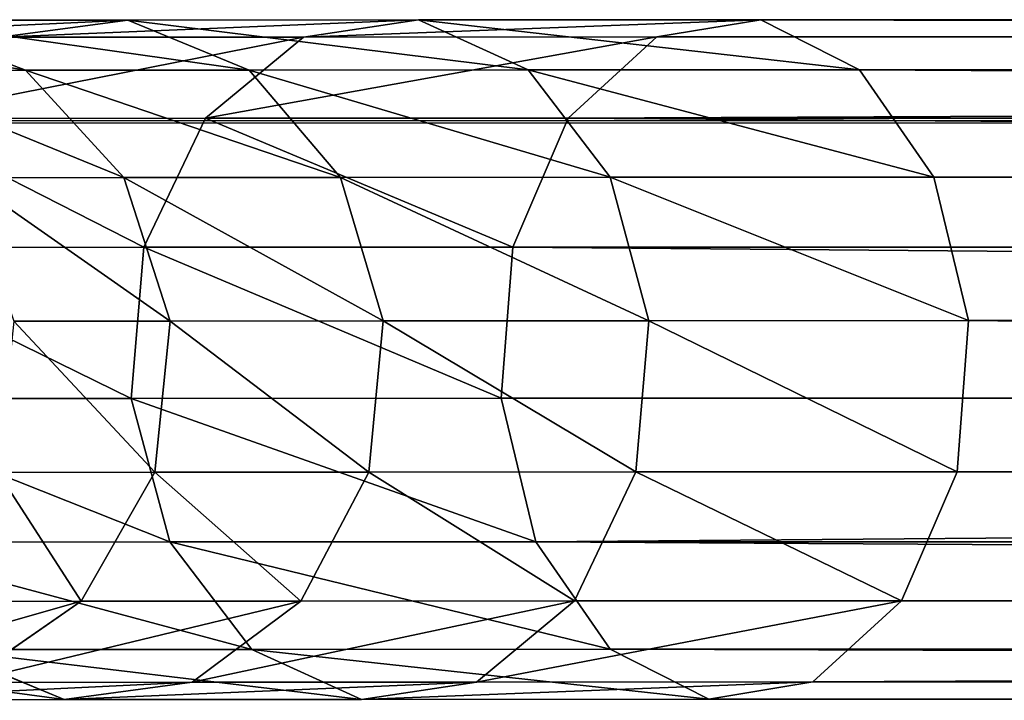
# Model space of a CAD drawing. Units: inches. Extents: x -670 to 623, y -644 to 670.
# Drawn here: x -473 to -467, y 12 to 16 of the extents above; entities that cross this region are included whole.
import ezdxf

# ---------------------------------------------------------------- set-up
doc = ezdxf.new("R2010")
doc.units = ezdxf.units.IN
doc.header["$MEASUREMENT"] = 0
doc.layers.get('0').update_dxf_attribs({"true_color": 0xff5454})
doc.layers.add('strefa bezpieczeństwa', color=1, linetype='Continuous')

# ---------------------------------------------------------------- blocks, each defined once
blk = doc.blocks.new('Grupa_65')
for p, q in [((4.0743, 4.0049, 36.311), (5.4469, 4.0061, 38.8342)), ((4.0743, 4.0049, 36.311), (4.8458, 3.7107, 35.959)), ((4.6951, 3.9042, 39.3142), (5.4469, 4.0061, 38.8342)), ((5.4469, 4.0061, 38.8342), (7.1581, 4.0071, 41.1412)), ((5.4469, 4.0061, 38.8342), (6.1617, 3.7117, 38.378)), ((6.4806, 3.9053, 41.7214), (7.1581, 4.0071, 41.1412)), ((7.1581, 4.0071, 41.1412), (9.1714, 4.008, 43.1838)), ((7.1581, 4.0071, 41.1412), (7.8022, 3.7127, 40.5897)), ((8.5595, 3.9062, 43.8307), (9.1714, 4.008, 43.1838)), ((9.1714, 4.008, 43.1838), (9.7531, 3.7136, 42.569)), ((9.1714, 4.008, 43.1838), (116.6723, 4.0012, 137.9743)), ((4.6951, 3.9042, 39.3142), (6.4806, 3.9053, 41.7214)), ((5.9039, 3.4274, 42.2155), (6.4806, 3.9053, 41.7214)), ((6.4806, 3.9053, 41.7214), (8.5595, 3.9062, 43.8307)), ((8.0387, 3.4284, 44.3814), (8.5595, 3.9062, 43.8307)), ((8.5595, 3.9062, 43.8307), (116.1059, 3.8995, 138.6612)), ((3.8802, 3.7095, 33.3801), (4.8458, 3.7107, 35.959)), ((4.8458, 3.7107, 35.959), (6.1617, 3.7117, 38.378)), ((4.8458, 3.7107, 35.959), (5.4245, 3.0785, 35.6951)), ((6.1617, 3.7117, 38.378), (7.8022, 3.7127, 40.5897)), ((6.1617, 3.7117, 38.378), (6.6979, 3.0796, 38.0359)), ((7.8022, 3.7127, 40.5897), (9.7531, 3.7136, 42.569)), ((7.8022, 3.7127, 40.5897), (8.2854, 3.0805, 40.1762)), ((9.7531, 3.7136, 42.569), (10.1894, 3.0814, 42.1079)), ((9.7531, 3.7136, 42.569), (117.2107, 3.7069, 137.3213)), ((4.0551, 3.4263, 39.723), (5.9039, 3.4274, 42.2155)), ((5.5422, 2.6683, 42.5256), (5.9039, 3.4274, 42.2155)), ((5.9039, 3.4274, 42.2155), (8.0387, 3.4284, 44.3814)), ((7.712, 2.6692, 44.7269), (8.0387, 3.4284, 44.3814)), ((8.0387, 3.4284, 44.3814), (115.6237, 3.4217, 139.246)), ((4.4901, 3.0774, 33.1995), (5.4245, 3.0785, 35.6951)), ((5.4245, 3.0785, 35.6951), (6.6979, 3.0796, 38.0359)), ((5.4245, 3.0785, 35.6951), (5.6958, 2.2337, 35.5716)), ((6.6979, 3.0796, 38.0359), (8.2854, 3.0805, 40.1762)), ((6.6979, 3.0796, 38.0359), (6.9493, 2.2347, 37.8758)), ((8.2854, 3.0805, 40.1762), (10.1894, 3.0814, 42.1079)), ((8.2854, 3.0805, 40.1762), (8.5119, 2.2356, 39.9826)), ((10.1894, 3.0814, 42.1079), (10.3939, 2.2365, 41.8919)), ((10.1894, 3.0814, 42.1079), (117.6145, 3.0746, 136.8315)), ((3.6538, 2.6671, 39.9796), (5.5422, 2.6683, 42.5256)), ((5.4672, 1.7781, 42.5902), (5.5422, 2.6683, 42.5256)), ((5.5422, 2.6683, 42.5256), (7.712, 2.6692, 44.7269)), ((7.6441, 1.7791, 44.7988), (7.712, 2.6692, 44.7269)), ((7.712, 2.6692, 44.7269), (115.3212, 2.6625, 139.6129)), ((4.776, 2.2326, 33.1151), (5.6958, 2.2337, 35.5716)), ((5.6958, 2.2337, 35.5716), (5.606, 1.3435, 35.613)), ((5.6958, 2.2337, 35.5716), (6.9493, 2.2347, 37.8758)), ((6.9493, 2.2347, 37.8758), (6.866, 1.3445, 37.9293)), ((6.9493, 2.2347, 37.8758), (8.5119, 2.2356, 39.9826)), ((8.5119, 2.2356, 39.9826), (8.437, 1.3454, 40.0472)), ((8.5119, 2.2356, 39.9826), (10.3939, 2.2365, 41.8919)), ((10.3939, 2.2365, 41.8919), (10.326, 1.3463, 41.9638)), ((10.3939, 2.2365, 41.8919), (117.8037, 2.2297, 136.602)), ((3.5706, 1.7769, 40.0331), (5.4672, 1.7781, 42.5902)), ((5.4672, 1.7781, 42.5902), (7.6441, 1.7791, 44.7988)), ((5.6938, 0.9332, 42.3966), (5.4672, 1.7781, 42.5902)), ((7.8486, 0.9342, 44.5828), (7.6441, 1.7791, 44.7988)), ((7.6441, 1.7791, 44.7988), (115.2584, 1.7723, 139.6891)), ((5.606, 1.3435, 35.613), (4.6813, 1.3424, 33.1435)), ((5.606, 1.3435, 35.613), (5.1728, 0.5842, 35.8111)), ((6.866, 1.3445, 37.9293), (5.606, 1.3435, 35.613)), ((6.866, 1.3445, 37.9293), (6.4647, 0.5853, 38.1859)), ((8.437, 1.3454, 40.0472), (6.866, 1.3445, 37.9293)), ((8.437, 1.3454, 40.0472), (8.0753, 0.5863, 40.3572)), ((10.326, 1.3463, 41.9638), (8.437, 1.3454, 40.0472)), ((10.326, 1.3463, 41.9638), (9.9993, 0.5871, 42.3093)), ((117.7408, 1.3396, 136.6783), (10.326, 1.3463, 41.9638)), ((3.8219, 0.9321, 39.873), (5.6938, 0.9332, 42.3966)), ((5.6938, 0.9332, 42.3966), (7.8486, 0.9342, 44.5828)), ((6.177, 0.301, 41.983), (5.6938, 0.9332, 42.3966)), ((8.2849, 0.3019, 44.1217), (7.8486, 0.9342, 44.5828)), ((7.8486, 0.9342, 44.5828), (115.4475, 0.9274, 139.4597)), ((4.2248, 0.5831, 33.2792), (5.1728, 0.5842, 35.8111)), ((5.1728, 0.5842, 35.8111), (4.4821, 0.1063, 36.1266)), ((5.1728, 0.5842, 35.8111), (6.4647, 0.5853, 38.1859)), ((6.4647, 0.5853, 38.1859), (5.8248, 0.1074, 38.5947)), ((6.4647, 0.5853, 38.1859), (8.0753, 0.5863, 40.3572)), ((8.0753, 0.5863, 40.3572), (7.4986, 0.1084, 40.8513)), ((8.0753, 0.5863, 40.3572), (9.9993, 0.5871, 42.3093)), ((9.9993, 0.5871, 42.3093), (9.4785, 0.1093, 42.86)), ((9.9993, 0.5871, 42.3093), (117.4383, 0.5804, 137.0451)), ((4.3581, 0.2999, 39.531), (6.177, 0.301, 41.983)), ((5.0729, 0.0056, 39.0747), (4.3581, 0.2999, 39.531)), ((6.177, 0.301, 41.983), (8.2849, 0.3019, 44.1217)), ((6.8211, 0.0066, 41.4316), (6.177, 0.301, 41.983)), ((8.8666, 0.0076, 43.5069), (8.2849, 0.3019, 44.1217)), ((8.2849, 0.3019, 44.1217), (115.8513, 0.2952, 138.9699)), ((4.4821, 0.1063, 36.1266), (5.8248, 0.1074, 38.5947)), ((5.8248, 0.1074, 38.5947), (5.0729, 0.0056, 39.0747)), ((5.8248, 0.1074, 38.5947), (7.4986, 0.1084, 40.8513)), ((7.4986, 0.1084, 40.8513), (6.8211, 0.0066, 41.4316)), ((7.4986, 0.1084, 40.8513), (9.4785, 0.1093, 42.86)), ((9.4785, 0.1093, 42.86), (8.8666, 0.0076, 43.5069)), ((9.4785, 0.1093, 42.86), (116.9561, 0.1026, 137.6299)), ((3.6707, 0.0044, 36.4971), (5.0729, 0.0056, 39.0747)), ((5.0729, 0.0056, 39.0747), (6.8211, 0.0066, 41.4316)), ((6.8211, 0.0066, 41.4316), (8.8666, 0.0076, 43.5069)), ((8.8666, 0.0076, 43.5069), (116.3897, 0.0008, 138.3169))]:
    blk.add_line(p, q)
at = {"color": 8, "true_color": 0x7e7e7e}
mesh = blk.add_polyface(dxfattribs=at)
corners = [(4.8458, 3.7107, 35.959), (3.0671, 4.0037, 33.621), (3.8802, 3.7095, 33.3801), (4.0743, 4.0049, 36.311)]
mesh.append_faces([[corners[k] for k in face] for face in [(0, 1, 2), (1, 0, 3)]], dxfattribs={"vtx0": -1, "color": 8})
mesh = blk.add_polyface(dxfattribs=at)
corners = [(5.4469, 4.0061, 38.8342), (3.2628, 3.903, 36.6815), (4.0743, 4.0049, 36.311), (4.6951, 3.9042, 39.3142)]
mesh.append_faces([[corners[k] for k in face] for face in [(0, 1, 2), (1, 0, 3)]], dxfattribs={"vtx0": -1, "color": 8})
mesh = blk.add_polyface(dxfattribs=at)
corners = [(6.1617, 3.7117, 38.378), (4.0743, 4.0049, 36.311), (4.8458, 3.7107, 35.959), (5.4469, 4.0061, 38.8342)]
mesh.append_faces([[corners[k] for k in face] for face in [(0, 1, 2), (1, 0, 3)]], dxfattribs={"vtx0": -1, "color": 8})
mesh = blk.add_polyface(dxfattribs=at)
corners = [(7.1581, 4.0071, 41.1412), (4.6951, 3.9042, 39.3142), (5.4469, 4.0061, 38.8342), (6.4806, 3.9053, 41.7214)]
mesh.append_faces([[corners[k] for k in face] for face in [(0, 1, 2), (1, 0, 3)]], dxfattribs={"vtx0": -1, "color": 8})
mesh = blk.add_polyface(dxfattribs=at)
corners = [(7.8022, 3.7127, 40.5897), (5.4469, 4.0061, 38.8342), (6.1617, 3.7117, 38.378), (7.1581, 4.0071, 41.1412)]
mesh.append_faces([[corners[k] for k in face] for face in [(0, 1, 2), (1, 0, 3)]], dxfattribs={"vtx0": -1, "color": 8})
mesh = blk.add_polyface(dxfattribs=at)
corners = [(9.1714, 4.008, 43.1838), (6.4806, 3.9053, 41.7214), (7.1581, 4.0071, 41.1412), (8.5595, 3.9062, 43.8307)]
mesh.append_faces([[corners[k] for k in face] for face in [(0, 1, 2), (1, 0, 3)]], dxfattribs={"vtx0": -1, "color": 8})
mesh = blk.add_polyface(dxfattribs=at)
corners = [(9.7531, 3.7136, 42.569), (7.1581, 4.0071, 41.1412), (7.8022, 3.7127, 40.5897), (9.1714, 4.008, 43.1838)]
mesh.append_faces([[corners[k] for k in face] for face in [(0, 1, 2), (1, 0, 3)]], dxfattribs={"vtx0": -1, "color": 8})
mesh = blk.add_polyface(dxfattribs=at)
corners = [(116.6723, 4.0012, 137.9743), (8.5595, 3.9062, 43.8307), (9.1714, 4.008, 43.1838), (116.1059, 3.8995, 138.6612)]
mesh.append_faces([[corners[k] for k in face] for face in [(0, 1, 2), (1, 0, 3)]], dxfattribs={"vtx0": -1, "color": 8})
mesh = blk.add_polyface(dxfattribs=at)
corners = [(117.2107, 3.7069, 137.3213), (9.1714, 4.008, 43.1838), (9.7531, 3.7136, 42.569), (116.6723, 4.0012, 137.9743)]
mesh.append_faces([[corners[k] for k in face] for face in [(0, 1, 2), (1, 0, 3)]], dxfattribs={"vtx0": -1, "color": 8})
mesh = blk.add_polyface(dxfattribs=at)
corners = [(6.4806, 3.9053, 41.7214), (4.0551, 3.4263, 39.723), (4.6951, 3.9042, 39.3142), (5.9039, 3.4274, 42.2155)]
mesh.append_faces([[corners[k] for k in face] for face in [(0, 1, 2), (1, 0, 3)]], dxfattribs={"vtx0": -1, "color": 8})
mesh = blk.add_polyface(dxfattribs=at)
corners = [(8.5595, 3.9062, 43.8307), (5.9039, 3.4274, 42.2155), (6.4806, 3.9053, 41.7214), (8.0387, 3.4284, 44.3814)]
mesh.append_faces([[corners[k] for k in face] for face in [(0, 1, 2), (1, 0, 3)]], dxfattribs={"vtx0": -1, "color": 8})
mesh = blk.add_polyface(dxfattribs=at)
corners = [(116.1059, 3.8995, 138.6612), (8.0387, 3.4284, 44.3814), (8.5595, 3.9062, 43.8307), (115.6237, 3.4217, 139.246)]
mesh.append_faces([[corners[k] for k in face] for face in [(0, 1, 2), (1, 0, 3)]], dxfattribs={"vtx0": -1, "color": 8})
mesh = blk.add_polyface(dxfattribs=at)
corners = [(5.4245, 3.0785, 35.6951), (3.8802, 3.7095, 33.3801), (4.4901, 3.0774, 33.1995), (4.8458, 3.7107, 35.959)]
mesh.append_faces([[corners[k] for k in face] for face in [(0, 1, 2), (1, 0, 3)]], dxfattribs={"vtx0": -1, "color": 8})
mesh = blk.add_polyface(dxfattribs=at)
corners = [(6.6979, 3.0796, 38.0359), (4.8458, 3.7107, 35.959), (5.4245, 3.0785, 35.6951), (6.1617, 3.7117, 38.378)]
mesh.append_faces([[corners[k] for k in face] for face in [(0, 1, 2), (1, 0, 3)]], dxfattribs={"vtx0": -1, "color": 8})
mesh = blk.add_polyface(dxfattribs=at)
corners = [(8.2854, 3.0805, 40.1762), (6.1617, 3.7117, 38.378), (6.6979, 3.0796, 38.0359), (7.8022, 3.7127, 40.5897)]
mesh.append_faces([[corners[k] for k in face] for face in [(0, 1, 2), (1, 0, 3)]], dxfattribs={"vtx0": -1, "color": 8})
mesh = blk.add_polyface(dxfattribs=at)
corners = [(10.1894, 3.0814, 42.1079), (7.8022, 3.7127, 40.5897), (8.2854, 3.0805, 40.1762), (9.7531, 3.7136, 42.569)]
mesh.append_faces([[corners[k] for k in face] for face in [(0, 1, 2), (1, 0, 3)]], dxfattribs={"vtx0": -1, "color": 8})
mesh = blk.add_polyface(dxfattribs=at)
corners = [(117.6145, 3.0746, 136.8315), (9.7531, 3.7136, 42.569), (10.1894, 3.0814, 42.1079), (117.2107, 3.7069, 137.3213)]
mesh.append_faces([[corners[k] for k in face] for face in [(0, 1, 2), (1, 0, 3)]], dxfattribs={"vtx0": -1, "color": 8})
mesh = blk.add_polyface(dxfattribs=at)
corners = [(4.0551, 3.4263, 39.723), (5.5422, 2.6683, 42.5256), (3.6538, 2.6671, 39.9796), (5.9039, 3.4274, 42.2155)]
mesh.append_faces([[corners[k] for k in face] for face in [(0, 1, 2), (1, 0, 3)]], dxfattribs={"vtx0": -1, "color": 8})
mesh = blk.add_polyface(dxfattribs=at)
corners = [(5.9039, 3.4274, 42.2155), (7.712, 2.6692, 44.7269), (5.5422, 2.6683, 42.5256), (8.0387, 3.4284, 44.3814)]
mesh.append_faces([[corners[k] for k in face] for face in [(0, 1, 2), (1, 0, 3)]], dxfattribs={"vtx0": -1, "color": 8})
mesh = blk.add_polyface(dxfattribs=at)
corners = [(8.0387, 3.4284, 44.3814), (115.3212, 2.6625, 139.6129), (7.712, 2.6692, 44.7269), (115.6237, 3.4217, 139.246)]
mesh.append_faces([[corners[k] for k in face] for face in [(0, 1, 2), (1, 0, 3)]], dxfattribs={"vtx0": -1, "color": 8})
mesh = blk.add_polyface(dxfattribs=at)
corners = [(5.6958, 2.2337, 35.5716), (4.4901, 3.0774, 33.1995), (4.776, 2.2326, 33.1151), (5.4245, 3.0785, 35.6951)]
mesh.append_faces([[corners[k] for k in face] for face in [(0, 1, 2), (1, 0, 3)]], dxfattribs={"vtx0": -1, "color": 8})
mesh = blk.add_polyface(dxfattribs=at)
corners = [(6.9493, 2.2347, 37.8758), (5.4245, 3.0785, 35.6951), (5.6958, 2.2337, 35.5716), (6.6979, 3.0796, 38.0359)]
mesh.append_faces([[corners[k] for k in face] for face in [(0, 1, 2), (1, 0, 3)]], dxfattribs={"vtx0": -1, "color": 8})
mesh = blk.add_polyface(dxfattribs=at)
corners = [(8.5119, 2.2356, 39.9826), (6.6979, 3.0796, 38.0359), (6.9493, 2.2347, 37.8758), (8.2854, 3.0805, 40.1762)]
mesh.append_faces([[corners[k] for k in face] for face in [(0, 1, 2), (1, 0, 3)]], dxfattribs={"vtx0": -1, "color": 8})
mesh = blk.add_polyface(dxfattribs=at)
corners = [(10.3939, 2.2365, 41.8919), (8.2854, 3.0805, 40.1762), (8.5119, 2.2356, 39.9826), (10.1894, 3.0814, 42.1079)]
mesh.append_faces([[corners[k] for k in face] for face in [(0, 1, 2), (1, 0, 3)]], dxfattribs={"vtx0": -1, "color": 8})
mesh = blk.add_polyface(dxfattribs=at)
corners = [(10.3939, 2.2365, 41.8919), (117.6145, 3.0746, 136.8315), (10.1894, 3.0814, 42.1079), (117.8037, 2.2297, 136.602)]
mesh.append_faces([[corners[k] for k in face] for face in [(0, 1, 2), (1, 0, 3)]], dxfattribs={"vtx0": -1, "color": 8})
mesh = blk.add_polyface(dxfattribs=at)
corners = [(3.6538, 2.6671, 39.9796), (5.4672, 1.7781, 42.5902), (3.5706, 1.7769, 40.0331), (5.5422, 2.6683, 42.5256)]
mesh.append_faces([[corners[k] for k in face] for face in [(0, 1, 2), (1, 0, 3)]], dxfattribs={"vtx0": -1, "color": 8})
mesh = blk.add_polyface(dxfattribs=at)
corners = [(5.5422, 2.6683, 42.5256), (7.6441, 1.7791, 44.7988), (5.4672, 1.7781, 42.5902), (7.712, 2.6692, 44.7269)]
mesh.append_faces([[corners[k] for k in face] for face in [(0, 1, 2), (1, 0, 3)]], dxfattribs={"vtx0": -1, "color": 8})
mesh = blk.add_polyface(dxfattribs=at)
corners = [(7.712, 2.6692, 44.7269), (115.2584, 1.7723, 139.6891), (7.6441, 1.7791, 44.7988), (115.3212, 2.6625, 139.6129)]
mesh.append_faces([[corners[k] for k in face] for face in [(0, 1, 2), (1, 0, 3)]], dxfattribs={"vtx0": -1, "color": 8})
mesh = blk.add_polyface(dxfattribs=at)
corners = [(5.606, 1.3435, 35.613), (4.776, 2.2326, 33.1151), (4.6813, 1.3424, 33.1435), (5.6958, 2.2337, 35.5716)]
mesh.append_faces([[corners[k] for k in face] for face in [(0, 1, 2), (1, 0, 3)]], dxfattribs={"vtx0": -1, "color": 8})
mesh = blk.add_polyface(dxfattribs=at)
corners = [(6.866, 1.3445, 37.9293), (5.6958, 2.2337, 35.5716), (5.606, 1.3435, 35.613), (6.9493, 2.2347, 37.8758)]
mesh.append_faces([[corners[k] for k in face] for face in [(0, 1, 2), (1, 0, 3)]], dxfattribs={"vtx0": -1, "color": 8})
mesh = blk.add_polyface(dxfattribs=at)
corners = [(8.437, 1.3454, 40.0472), (6.9493, 2.2347, 37.8758), (6.866, 1.3445, 37.9293), (8.5119, 2.2356, 39.9826)]
mesh.append_faces([[corners[k] for k in face] for face in [(0, 1, 2), (1, 0, 3)]], dxfattribs={"vtx0": -1, "color": 8})
mesh = blk.add_polyface(dxfattribs=at)
corners = [(10.326, 1.3463, 41.9638), (8.5119, 2.2356, 39.9826), (8.437, 1.3454, 40.0472), (10.3939, 2.2365, 41.8919)]
mesh.append_faces([[corners[k] for k in face] for face in [(0, 1, 2), (1, 0, 3)]], dxfattribs={"vtx0": -1, "color": 8})
mesh = blk.add_polyface(dxfattribs=at)
corners = [(117.7408, 1.3396, 136.6783), (10.3939, 2.2365, 41.8919), (10.326, 1.3463, 41.9638), (117.8037, 2.2297, 136.602)]
mesh.append_faces([[corners[k] for k in face] for face in [(0, 1, 2), (1, 0, 3)]], dxfattribs={"vtx0": -1, "color": 8})
mesh = blk.add_polyface(dxfattribs=at)
corners = [(3.5706, 1.7769, 40.0331), (5.6938, 0.9332, 42.3966), (3.8219, 0.9321, 39.873), (5.4672, 1.7781, 42.5902)]
mesh.append_faces([[corners[k] for k in face] for face in [(0, 1, 2), (1, 0, 3)]], dxfattribs={"vtx0": -1, "color": 8})
mesh = blk.add_polyface(dxfattribs=at)
corners = [(5.4672, 1.7781, 42.5902), (7.8486, 0.9342, 44.5828), (5.6938, 0.9332, 42.3966), (7.6441, 1.7791, 44.7988)]
mesh.append_faces([[corners[k] for k in face] for face in [(0, 1, 2), (1, 0, 3)]], dxfattribs={"vtx0": -1, "color": 8})
mesh = blk.add_polyface(dxfattribs=at)
corners = [(115.2584, 1.7723, 139.6891), (7.8486, 0.9342, 44.5828), (7.6441, 1.7791, 44.7988), (115.4475, 0.9274, 139.4597)]
mesh.append_faces([[corners[k] for k in face] for face in [(0, 1, 2), (1, 0, 3)]], dxfattribs={"vtx0": -1, "color": 8})
mesh = blk.add_polyface(dxfattribs=at)
corners = [(5.1728, 0.5842, 35.8111), (4.6813, 1.3424, 33.1435), (4.2248, 0.5831, 33.2792), (5.606, 1.3435, 35.613)]
mesh.append_faces([[corners[k] for k in face] for face in [(0, 1, 2), (1, 0, 3)]], dxfattribs={"vtx0": -1, "color": 8})
mesh = blk.add_polyface(dxfattribs=at)
corners = [(6.4647, 0.5853, 38.1859), (5.606, 1.3435, 35.613), (5.1728, 0.5842, 35.8111), (6.866, 1.3445, 37.9293)]
mesh.append_faces([[corners[k] for k in face] for face in [(0, 1, 2), (1, 0, 3)]], dxfattribs={"vtx0": -1, "color": 8})
mesh = blk.add_polyface(dxfattribs=at)
corners = [(8.0753, 0.5863, 40.3572), (6.866, 1.3445, 37.9293), (6.4647, 0.5853, 38.1859), (8.437, 1.3454, 40.0472)]
mesh.append_faces([[corners[k] for k in face] for face in [(0, 1, 2), (1, 0, 3)]], dxfattribs={"vtx0": -1, "color": 8})
mesh = blk.add_polyface(dxfattribs=at)
corners = [(9.9993, 0.5871, 42.3093), (8.437, 1.3454, 40.0472), (8.0753, 0.5863, 40.3572), (10.326, 1.3463, 41.9638)]
mesh.append_faces([[corners[k] for k in face] for face in [(0, 1, 2), (1, 0, 3)]], dxfattribs={"vtx0": -1, "color": 8})
mesh = blk.add_polyface(dxfattribs=at)
corners = [(117.4383, 0.5804, 137.0451), (10.326, 1.3463, 41.9638), (9.9993, 0.5871, 42.3093), (117.7408, 1.3396, 136.6783)]
mesh.append_faces([[corners[k] for k in face] for face in [(0, 1, 2), (1, 0, 3)]], dxfattribs={"vtx0": -1, "color": 8})
mesh = blk.add_polyface(dxfattribs=at)
corners = [(3.8219, 0.9321, 39.873), (6.177, 0.301, 41.983), (4.3581, 0.2999, 39.531), (5.6938, 0.9332, 42.3966)]
mesh.append_faces([[corners[k] for k in face] for face in [(0, 1, 2), (1, 0, 3)]], dxfattribs={"vtx0": -1, "color": 8})
mesh = blk.add_polyface(dxfattribs=at)
corners = [(5.6938, 0.9332, 42.3966), (8.2849, 0.3019, 44.1217), (6.177, 0.301, 41.983), (7.8486, 0.9342, 44.5828)]
mesh.append_faces([[corners[k] for k in face] for face in [(0, 1, 2), (1, 0, 3)]], dxfattribs={"vtx0": -1, "color": 8})
mesh = blk.add_polyface(dxfattribs=at)
corners = [(7.8486, 0.9342, 44.5828), (115.8513, 0.2952, 138.9699), (8.2849, 0.3019, 44.1217), (115.4475, 0.9274, 139.4597)]
mesh.append_faces([[corners[k] for k in face] for face in [(0, 1, 2), (1, 0, 3)]], dxfattribs={"vtx0": -1, "color": 8})
mesh = blk.add_polyface(dxfattribs=at)
corners = [(3.4969, 0.1052, 33.4953), (5.1728, 0.5842, 35.8111), (4.2248, 0.5831, 33.2792), (4.4821, 0.1063, 36.1266)]
mesh.append_faces([[corners[k] for k in face] for face in [(0, 1, 2), (1, 0, 3)]], dxfattribs={"vtx0": -1, "color": 8})
mesh = blk.add_polyface(dxfattribs=at)
corners = [(4.4821, 0.1063, 36.1266), (6.4647, 0.5853, 38.1859), (5.1728, 0.5842, 35.8111), (5.8248, 0.1074, 38.5947)]
mesh.append_faces([[corners[k] for k in face] for face in [(0, 1, 2), (1, 0, 3)]], dxfattribs={"vtx0": -1, "color": 8})
mesh = blk.add_polyface(dxfattribs=at)
corners = [(5.8248, 0.1074, 38.5947), (8.0753, 0.5863, 40.3572), (6.4647, 0.5853, 38.1859), (7.4986, 0.1084, 40.8513)]
mesh.append_faces([[corners[k] for k in face] for face in [(0, 1, 2), (1, 0, 3)]], dxfattribs={"vtx0": -1, "color": 8})
mesh = blk.add_polyface(dxfattribs=at)
corners = [(7.4986, 0.1084, 40.8513), (9.9993, 0.5871, 42.3093), (8.0753, 0.5863, 40.3572), (9.4785, 0.1093, 42.86)]
mesh.append_faces([[corners[k] for k in face] for face in [(0, 1, 2), (1, 0, 3)]], dxfattribs={"vtx0": -1, "color": 8})
mesh = blk.add_polyface(dxfattribs=at)
corners = [(9.4785, 0.1093, 42.86), (117.4383, 0.5804, 137.0451), (9.9993, 0.5871, 42.3093), (116.9561, 0.1026, 137.6299)]
mesh.append_faces([[corners[k] for k in face] for face in [(0, 1, 2), (1, 0, 3)]], dxfattribs={"vtx0": -1, "color": 8})
mesh = blk.add_polyface(dxfattribs=at)
corners = [(2.8992, 0.2987, 36.8491), (5.0729, 0.0056, 39.0747), (3.6707, 0.0044, 36.4971), (4.3581, 0.2999, 39.531)]
mesh.append_faces([[corners[k] for k in face] for face in [(0, 1, 2), (1, 0, 3)]], dxfattribs={"vtx0": -1, "color": 8})
mesh = blk.add_polyface(dxfattribs=at)
corners = [(4.3581, 0.2999, 39.531), (6.8211, 0.0066, 41.4316), (5.0729, 0.0056, 39.0747), (6.177, 0.301, 41.983)]
mesh.append_faces([[corners[k] for k in face] for face in [(0, 1, 2), (1, 0, 3)]], dxfattribs={"vtx0": -1, "color": 8})
mesh = blk.add_polyface(dxfattribs=at)
corners = [(6.177, 0.301, 41.983), (8.8666, 0.0076, 43.5069), (6.8211, 0.0066, 41.4316), (8.2849, 0.3019, 44.1217)]
mesh.append_faces([[corners[k] for k in face] for face in [(0, 1, 2), (1, 0, 3)]], dxfattribs={"vtx0": -1, "color": 8})
mesh = blk.add_polyface(dxfattribs=at)
corners = [(8.2849, 0.3019, 44.1217), (116.3897, 0.0008, 138.3169), (8.8666, 0.0076, 43.5069), (115.8513, 0.2952, 138.9699)]
mesh.append_faces([[corners[k] for k in face] for face in [(0, 1, 2), (1, 0, 3)]], dxfattribs={"vtx0": -1, "color": 8})
mesh = blk.add_polyface(dxfattribs=at)
corners = [(3.6707, 0.0044, 36.4971), (5.8248, 0.1074, 38.5947), (4.4821, 0.1063, 36.1266), (5.0729, 0.0056, 39.0747)]
mesh.append_faces([[corners[k] for k in face] for face in [(0, 1, 2), (1, 0, 3)]], dxfattribs={"vtx0": -1, "color": 8})
mesh = blk.add_polyface(dxfattribs=at)
corners = [(5.0729, 0.0056, 39.0747), (7.4986, 0.1084, 40.8513), (5.8248, 0.1074, 38.5947), (6.8211, 0.0066, 41.4316)]
mesh.append_faces([[corners[k] for k in face] for face in [(0, 1, 2), (1, 0, 3)]], dxfattribs={"vtx0": -1, "color": 8})
mesh = blk.add_polyface(dxfattribs=at)
corners = [(6.8211, 0.0066, 41.4316), (9.4785, 0.1093, 42.86), (7.4986, 0.1084, 40.8513), (8.8666, 0.0076, 43.5069)]
mesh.append_faces([[corners[k] for k in face] for face in [(0, 1, 2), (1, 0, 3)]], dxfattribs={"vtx0": -1, "color": 8})
mesh = blk.add_polyface(dxfattribs=at)
corners = [(8.8666, 0.0076, 43.5069), (116.9561, 0.1026, 137.6299), (9.4785, 0.1093, 42.86), (116.3897, 0.0008, 138.3169)]
mesh.append_faces([[corners[k] for k in face] for face in [(0, 1, 2), (1, 0, 3)]], dxfattribs={"vtx0": -1, "color": 8})
blk = doc.blocks.new('Grupa_558')
blk.add_blockref('Grupa_65', (0.7092, 57.5225))
blk = doc.blocks.new('Grupa_633')
blk.add_blockref('Grupa_558', (-0.01, 1026.0949, 17.6053))
blk = doc.blocks.new('Grupa_451')
blk.add_blockref('Grupa_633', (0.01, -613.1737, -10.6973))
blk = doc.blocks.new('0301')
for p, q in [((1550.4646, 39.0529), (1709.996, 39.0529)), ((1550.4583, 39.0392), (1702.2571, 39.0392))]:
    blk.add_line(p, q)

msp = doc.modelspace()

# ---------------------------------------------------------------- block references
at = {"color": 8, "true_color": 0x7e7e7e}
msp.add_blockref('Grupa_451', (-478.7078, -458.1418, -4.6819), dxfattribs=at)
at = {"layer": 'strefa bezpieczeństwa'}
msp.add_blockref('0301', (-2063.7136, -23.3372, 2.226), dxfattribs=at)

doc.saveas('drawing.dxf')
